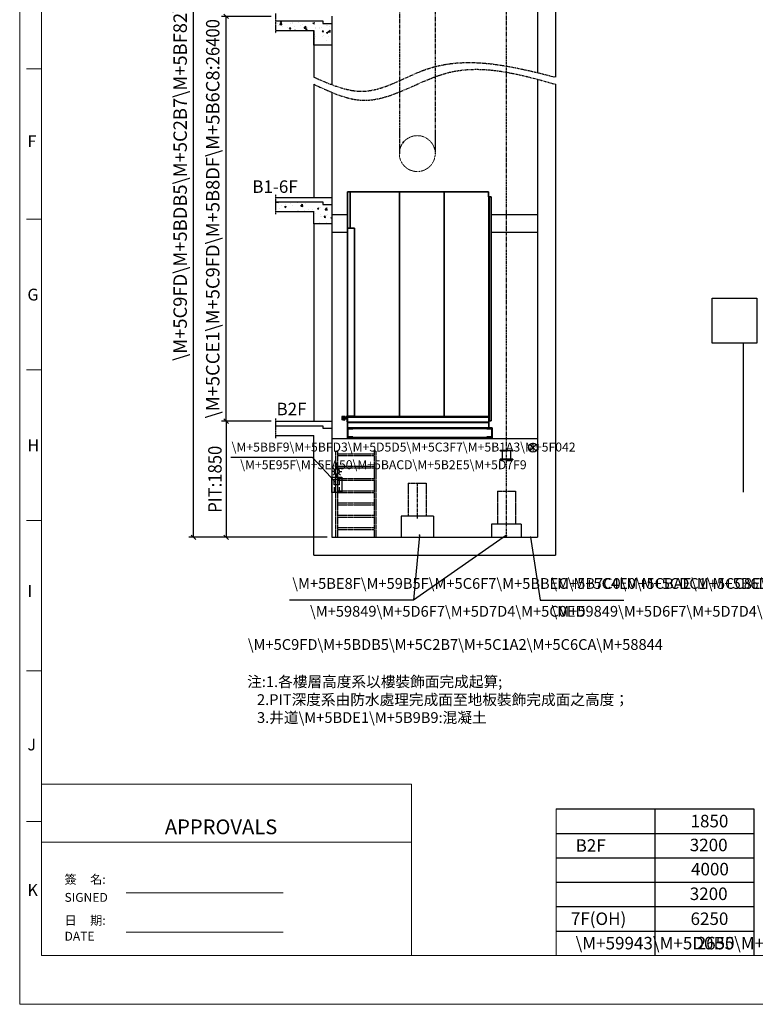
# Model space of a CAD drawing. Units: millimetres. Extents: x -175345 to -55878, y -276279 to 126290.
# Drawn here: x -138839 to -130630, y -78823 to -67842 of the extents above; entities that cross this region are included whole.
import ezdxf

# ---------------------------------------------------------------- set-up
doc = ezdxf.new("R2010")
doc.units = ezdxf.units.MM
for name, pattern in [('CENTER2', [28.575, 19.05, -3.175, 3.175, -3.175]), ('HIDDEN', [0.375, 0.25, -0.125]), ('PHANTOM2', [31.75, 15.875, -3.175, 3.175, -3.175, 3.175, -3.175]), ('PHANTOM4', [15.875, 7.9375, -1.5875, 1.5875, -1.5875, 1.5875, -1.5875])]:
    doc.linetypes.add(name, pattern=pattern)
for name, color, linetype in [('03___PRT_ALL_CURVES', 7, 'Continuous'), ('9双点划线层', 6, 'PHANTOM4'), ('CL', 1, 'CENTER2'), ('COLUMN', 7, 'Continuous'), ('DIM', 7, 'Continuous'), ('MAIN', 7, 'Continuous'), ('PHAN', 6, 'PHANTOM2'), ('WALL', 3, 'Continuous'), ('標註', 3, 'Continuous')]:
    doc.layers.add(name, color=color, linetype=linetype)
doc.layers.add('实线', color=7, linetype='Continuous', lineweight=25)
doc.styles.add('PC_TEXTSTYLE', font='isocp.shx', dxfattribs={"width": 0.8, "bigfont": 'hzfs.shx'})
doc.dimstyles.new('ISO-25$0', dxfattribs={"dimscale": 50, "dimtxt": 3, "dimasz": 1, "dimexe": 1, "dimexo": 1, "dimgap": 1, "dimtad": 1, "dimdsep": 46, "dimtxsty": 'PC_TEXTSTYLE', "dimblk": 'OBLIQUE', "dimcen": 0, "dimclrd": 4, "dimclre": 4, "dimclrt": 2, "dimadec": 0, "dimazin": 0, "dimtfac": 1, "dimtmove": 0, "dimatfit": 3, "dimfxl": 0, "dimarcsym": 0})
doc.dimstyles.new('直线标注---計劃圖', dxfattribs={"dimscale": 30, "dimtxt": 3.5, "dimasz": 2.5, "dimexe": 1, "dimexo": 1, "dimgap": 1, "dimtad": 1, "dimdec": 1, "dimdsep": 46, "dimtxsty": 'Standard', "dimcen": 0.1, "dimclrd": 6, "dimclre": 6, "dimclrt": 6, "dimadec": 0, "dimazin": 0, "dimtfac": 1, "dimtdec": 1, "dimtix": 1, "dimtmove": 0, "dimatfit": 0, "dimfxl": 0, "dimtolj": 1, "dimtzin": 0, "dimarcsym": 0})
pattern_1 = [(50, (-161259.17, -76809.17), (182.1847, -15.9391), [19.05, -209.55]), (355, (-161259.17, -76809.17), (-35.2434, 191.0568), [15.24, -167.6406]), (100.45144, (-161243.99, -76810.5), (146.9412, 175.1178), [16.19, -178.0902]), (46.1842, (-161259.17, -76758.37), (271.079, -42.0423), [28.575, -314.325]), (96.6356, (-161236.58, -76761.88), (237.4041, 247.426), [24.285, -267.1356]), (351.1842, (-161259.17, -76758.37), (237.404, 247.426), [22.86, -251.4597]), (21, (-161233.77, -76771.07), (151.6144, -102.2652), [19.05, -209.55]), (326, (-161233.77, -76771.07), (61.802, 184.188), [15.24, -167.64]), (71.45144, (-161221.13, -76779.6), (213.4164, 81.9228), [16.19, -178.0899]), (37.5, (-161259.17, -76809.17), (3.0886, 84.55504), [0, -165.608, 0, -170.18, 0, -168.275]), (7.5, (-161259.17, -76809.17), (66.81966, 100.18057), [0, -97.028, 0, -161.798, 0, -64.135]), (327.5, (-161315.81, -76809.17), (135.5906, -5.72874), [0, -63.5, 0, -198.12, 0, -262.89]), (317.5, (-161341.21, -76809.17), (148.1292, 25.4265), [0, -82.55, 0, -131.572, 0, -186.69])]
pattern_2 = [(45, (-138444.64, -73233.48), (-56.1266, 56.1266), [])]
pattern_3 = [(135, (-138444.64, -73233.48), (-56.1266, -56.1266), [])]

# ---------------------------------------------------------------- blocks, each defined once
blk = doc.blocks.new('_Oblique')
at = {"color": 0, "linetype": 'ByBlock', "lineweight": -2}
blk.add_line((-0.5, -0.5), (0.5, 0.5), dxfattribs=at)
blk = doc.blocks.new('*D2636')
at = {"layer": 'Defpoints', "color": 0}
for p in [(-136536, -67805), (-135982, -67805), (-135982, -72320)]:
    blk.add_point(p, dxfattribs=at)
at = {"layer": 'DIM', "color": 4, "lineweight": -2}
for p, q in [((-136032, -67805), (-136586, -67805)), ((-136536, -72320), (-136536, -67805)), ((-136032, -72320), (-136586, -72320))]:
    blk.add_line(p, q, dxfattribs=at)
at = {"layer": 'DIM', "color": 4, "lineweight": -2, "xscale": 50, "yscale": 50, "zscale": 50}
for p, rotation in [((-136536, -67805), 90), ((-136536, -72320), 270)]:
    blk.add_blockref('_Oblique', p, dxfattribs=dict(at, rotation=rotation))
at = {"layer": 'DIM', "color": 2, "lineweight": 0, "insert": (-136685, -70062), "char_height": 150, "attachment_point": 5, "rotation": 90, "style": 'PC_TEXTSTYLE'}
blk.add_mtext('{\\fSimSun|b0|i0|c134|p2;\\W1;\\C3;\\M+5CCE1\\M+5C9FD\\M+5B8DF\\M+5B6C8\\fDengXian|b0|i0|c134|p0;:\\W0.907;\\C6;26400}', dxfattribs=at)
blk = doc.blocks.new('*D2637')
at = {"layer": 'Defpoints', "color": 0}
for p in [(-136900, -64252), (-135358, -64252), (-135358, -73614)]:
    blk.add_point(p, dxfattribs=at)
at = {"layer": 'DIM', "color": 4, "lineweight": -2}
for p, q in [((-135408, -64252), (-136950, -64252)), ((-136900, -73614), (-136900, -64252)), ((-135408, -73614), (-136950, -73614))]:
    blk.add_line(p, q, dxfattribs=at)
at = {"layer": 'DIM', "color": 4, "lineweight": -2, "xscale": 50, "yscale": 50, "zscale": 50}
for p, rotation in [((-136900, -64252), 90), ((-136900, -73614), 270)]:
    blk.add_blockref('_Oblique', p, dxfattribs=dict(at, rotation=rotation))
at = {"layer": 'DIM', "color": 2, "lineweight": 0, "insert": (-137049, -68933), "char_height": 150, "attachment_point": 5, "rotation": 90, "style": 'PC_TEXTSTYLE'}
blk.add_mtext('{\\fSimSun|b0|i0|c134|p2;\\W1;\\C3;\\M+5C9FD\\M+5BDB5\\M+5C2B7\\M+5BF82\\M+5B8DF\\fDengXian|b0|i0|c134|p0;:\\W0.907;\\C6;34500}', dxfattribs=at)
blk = doc.blocks.new('A$C6CBE252A')
at = {"color": 6}
for p, q in [((-35, 35), (35, -35)), ((-35, -35), (35, 35))]:
    blk.add_line(p, q, dxfattribs=at)
blk.add_circle((0, 0), 50, dxfattribs=at)
blk = doc.blocks.new('*D2638')
at = {"layer": 'Defpoints', "color": 0}
for p in [(-135982, -72320), (-136536, -73614), (-135358, -73614)]:
    blk.add_point(p, dxfattribs=at)
at = {"layer": 'DIM', "color": 4, "lineweight": -2}
for p, q in [((-136032, -72320), (-136586, -72320)), ((-136536, -72320), (-136536, -73614)), ((-135408, -73614), (-136586, -73614))]:
    blk.add_line(p, q, dxfattribs=at)
at = {"layer": 'DIM', "color": 4, "lineweight": -2, "xscale": 50, "yscale": 50, "zscale": 50}
for p, rotation in [((-136536, -72320), 90), ((-136536, -73614), 270)]:
    blk.add_blockref('_Oblique', p, dxfattribs=dict(at, rotation=rotation))
at = {"layer": 'DIM', "color": 2, "lineweight": 0, "insert": (-136661, -72967), "char_height": 150, "attachment_point": 5, "rotation": 90, "style": 'PC_TEXTSTYLE'}
blk.add_mtext('{\\fDengXian|b0|i0|c134|p0;\\W0.907;\\C6;PIT:1850}', dxfattribs=at)

msp = doc.modelspace()

# ---------------------------------------------------------------- hatches: boundary and pattern name
at = {"layer": 'DIM', "ltscale": 8}
h = msp.add_hatch(dxfattribs=at)
h.set_pattern_fill('AR-CONC', color=256, style=0)
h.set_pattern_definition(pattern_1)
h.paths.add_polyline_path([(-135557.742, -67961.2), (-135557.742, -68124.547), (-135357.742, -68124.547), (-135357.742, -67883.002), (-135456.223, -67883.002), (-135456.223, -67854.547), (-135981.993, -67854.547), (-135981.993, -67961.2)])
h = msp.add_hatch(dxfattribs=at)
h.set_pattern_fill('AR-CONC', color=256, style=0)
h.set_pattern_definition(pattern_1)
h.paths.add_polyline_path([(-135557.742, -69980.945), (-135557.742, -70119.807), (-135357.742, -70119.807), (-135357.742, -69902.746), (-135456.223, -69902.746), (-135456.223, -69874.291), (-135981.993, -69874.291), (-135981.993, -69980.945)])
at = {"layer": 'PHAN', "linetype": 'Continuous', "lineweight": 18}
h = msp.add_hatch(dxfattribs=at)
h.set_pattern_fill('ANSI31', color=6, scale=25, style=0)
h.set_pattern_definition(pattern_2)
h.paths.add_polyline_path([(-133601.543, -72316.912), (-133601.543, -69818.912), (-133602.743, -69818.912), (-133602.743, -72316.912)], flags=0)
h = msp.add_hatch(dxfattribs=at)
h.set_pattern_fill('ANSI31', color=6, scale=25, style=0)
h.set_pattern_definition(pattern_2)
edge = h.paths.add_edge_path(flags=0)
edge.add_arc((-135185.743, -72271.412), 2, 90, 180, ccw=False)
edge.add_line((-135185.743, -72269.412), (-135182.743, -72269.412))
edge.add_line((-135182.743, -72269.412), (-135182.743, -72266.412))
edge.add_line((-135182.743, -72266.412), (-135195.743, -72266.412))
edge.add_line((-135195.743, -72266.412), (-135196.743, -72267.412))
edge.add_line((-135196.743, -72267.412), (-135196.743, -72285.412))
edge.add_arc((-135197.743, -72285.412), 1, 270, 360, ccw=False)
edge.add_line((-135197.743, -72286.412), (-135207.743, -72286.412))
edge.add_arc((-135207.743, -72285.412), 1, 180, 270, ccw=False)
edge.add_line((-135208.743, -72285.412), (-135208.743, -72267.412))
edge.add_line((-135208.743, -72267.412), (-135209.743, -72266.412))
edge.add_line((-135209.743, -72266.412), (-135217.812, -72266.412))
edge.add_line((-135217.812, -72266.412), (-135217.962, -72267.412))
edge.add_line((-135217.962, -72267.412), (-135219.162, -72267.412))
edge.add_line((-135219.162, -72267.412), (-135219.312, -72266.412))
edge.add_line((-135219.312, -72266.412), (-135229.812, -72266.412))
edge.add_line((-135229.812, -72266.412), (-135229.962, -72267.412))
edge.add_line((-135229.962, -72267.412), (-135231.162, -72267.412))
edge.add_line((-135231.162, -72267.412), (-135231.312, -72266.412))
edge.add_line((-135231.312, -72266.412), (-135239.567, -72266.412))
edge.add_arc((-135239.567, -72269.412), 3, 90, 183.2535939)
edge.add_line((-135242.562, -72269.582), (-135240.576, -72304.526))
edge.add_arc((-135238.579, -72304.412), 2, 183.2535939, 270)
edge.add_line((-135238.579, -72306.412), (-135236.743, -72306.412))
edge.add_line((-135236.743, -72306.412), (-135236.743, -72291.412))
edge.add_line((-135236.743, -72291.412), (-135224.243, -72291.412))
edge.add_line((-135224.243, -72291.412), (-135224.243, -72286.412))
edge.add_line((-135224.243, -72286.412), (-135226.743, -72286.412))
edge.add_line((-135226.743, -72286.412), (-135226.743, -72282.412))
edge.add_arc((-135227.743, -72282.412), 1, 0, 90)
edge.add_line((-135227.743, -72281.412), (-135229.743, -72281.412))
edge.add_arc((-135229.743, -72282.412), 1, 90, 180)
edge.add_line((-135230.743, -72282.412), (-135230.743, -72284.412))
edge.add_arc((-135232.743, -72284.412), 2, 270, 360, ccw=False)
edge.add_line((-135232.743, -72286.412), (-135234.743, -72286.412))
edge.add_arc((-135234.743, -72284.412), 2, 180, 270, ccw=False)
edge.add_line((-135236.743, -72284.412), (-135236.743, -72273.412))
edge.add_arc((-135234.743, -72273.412), 2, 90, 180, ccw=False)
edge.add_line((-135234.743, -72271.412), (-135214.743, -72271.412))
edge.add_arc((-135214.743, -72273.412), 2, 0, 90, ccw=False)
edge.add_line((-135212.743, -72273.412), (-135212.743, -72286.412))
edge.add_line((-135212.743, -72286.412), (-135215.243, -72286.412))
edge.add_line((-135215.243, -72286.412), (-135215.243, -72291.412))
edge.add_line((-135215.243, -72291.412), (-135192.743, -72291.412))
edge.add_line((-135192.743, -72291.412), (-135192.743, -72273.412))
edge.add_arc((-135190.743, -72273.412), 2, 90, 180, ccw=False)
edge.add_line((-135190.743, -72271.412), (-135187.743, -72271.412))
h = msp.add_hatch(dxfattribs=at)
h.set_pattern_fill('ANSI31', color=6, scale=25, angle=90, style=0)
h.set_pattern_definition(pattern_3)
h.paths.add_polyline_path([(-133602.743, -72269.412), (-133602.743, -72266.412), (-135182.743, -72266.412), (-135182.743, -72269.412)], flags=0)
h = msp.add_hatch(dxfattribs=at)
h.set_pattern_fill('ANSI31', color=6, scale=25, angle=90, style=0)
h.set_pattern_definition(pattern_3)
h.paths.add_polyline_path([(-135182.743, -72269.412), (-135182.743, -72271.412), (-134352.743, -72271.412), (-134352.743, -72269.412)], flags=0)
h = msp.add_hatch(dxfattribs=at)
h.set_pattern_fill('ANSI31', color=6, scale=25, style=0)
h.set_pattern_definition(pattern_2)
h.paths.add_polyline_path([(-133602.743, -72271.412), (-133602.743, -72269.412), (-134352.743, -72269.412), (-134352.743, -72271.412)], flags=0)
h = msp.add_hatch(dxfattribs=at)
h.set_pattern_fill('ANSI31', color=6, scale=25, style=0)
h.set_pattern_definition(pattern_2)
edge = h.paths.add_edge_path(flags=0)
edge.add_line((-133887.743, -72331.412), (-133855.243, -72331.412))
edge.add_arc((-133855.243, -72328.912), 2.5, 270, 360)
edge.add_line((-133852.743, -72328.912), (-133852.743, -72273.912))
edge.add_arc((-133855.243, -72273.912), 2.5, 0, 90)
edge.add_line((-133855.243, -72271.412), (-134100.243, -72271.412))
edge.add_arc((-134100.243, -72273.912), 2.5, 90, 180)
edge.add_line((-134102.743, -72273.912), (-134102.743, -72328.912))
edge.add_arc((-134100.243, -72328.912), 2.5, 180, 270)
edge.add_line((-134100.243, -72331.412), (-134067.743, -72331.412))
edge.add_line((-134067.743, -72331.412), (-134067.743, -72329.412))
edge.add_line((-134067.743, -72329.412), (-134098.243, -72329.412))
edge.add_arc((-134098.243, -72326.912), 2.5, 180, 270, ccw=False)
edge.add_line((-134100.743, -72326.912), (-134100.743, -72275.912))
edge.add_arc((-134098.243, -72275.912), 2.5, 90, 180, ccw=False)
edge.add_line((-134098.243, -72273.412), (-133857.243, -72273.412))
edge.add_arc((-133857.243, -72275.912), 2.5, 0, 90, ccw=False)
edge.add_line((-133854.743, -72275.912), (-133854.743, -72326.912))
edge.add_arc((-133857.243, -72326.912), 2.5, 270, 360, ccw=False)
edge.add_line((-133857.243, -72329.412), (-133887.743, -72329.412))
edge.add_line((-133887.743, -72329.412), (-133887.743, -72331.412))
h = msp.add_hatch(dxfattribs=at)
h.set_pattern_fill('ANSI31', color=6, scale=25, style=0)
h.set_pattern_definition(pattern_2)
edge = h.paths.add_edge_path(flags=0)
edge.add_line((-135122.743, -72404.912), (-135122.743, -72400.412))
edge.add_line((-135122.743, -72400.412), (-135176.743, -72400.412))
edge.add_arc((-135176.743, -72406.412), 6, 90, 180)
edge.add_line((-135182.743, -72406.412), (-135182.743, -72494.412))
edge.add_arc((-135176.743, -72494.412), 6, 180, 270)
edge.add_line((-135176.743, -72500.412), (-135122.743, -72500.412))
edge.add_line((-135122.743, -72500.412), (-135122.743, -72495.912))
edge.add_line((-135122.743, -72495.912), (-135172.243, -72495.912))
edge.add_arc((-135172.243, -72489.912), 6, 180, 270, ccw=False)
edge.add_line((-135178.243, -72489.912), (-135178.243, -72410.912))
edge.add_arc((-135172.243, -72410.912), 6, 90, 180, ccw=False)
edge.add_line((-135172.243, -72404.912), (-135122.743, -72404.912))
h = msp.add_hatch(dxfattribs=at)
h.set_pattern_fill('ANSI31', color=6, scale=25, style=0)
h.set_pattern_definition(pattern_2)
edge = h.paths.add_edge_path(flags=0)
edge.add_line((-133627.743, -72400.412), (-133627.743, -72404.912))
edge.add_line((-133627.743, -72404.912), (-133578.243, -72404.912))
edge.add_arc((-133578.243, -72410.912), 6, 0, 90, ccw=False)
edge.add_line((-133572.243, -72410.912), (-133572.243, -72489.912))
edge.add_arc((-133578.243, -72489.912), 6, 270, 360, ccw=False)
edge.add_line((-133578.243, -72495.912), (-133627.743, -72495.912))
edge.add_line((-133627.743, -72495.912), (-133627.743, -72500.412))
edge.add_line((-133627.743, -72500.412), (-133573.743, -72500.412))
edge.add_arc((-133573.743, -72494.412), 6, 270, 360)
edge.add_line((-133567.743, -72494.412), (-133567.743, -72406.412))
edge.add_arc((-133573.743, -72406.412), 6, 0, 90)
edge.add_line((-133573.743, -72400.412), (-133627.743, -72400.412))

# ---------------------------------------------------------------- linework, layer by layer
at = {"color": 0, "lineweight": 13}
for q in [(-138596.506, -60486.03), (-138596.506, -60486.03), (-128797.428, -78277.938), (-128797.428, -78277.938)]:
    msp.add_line((-138596.506, -78277.938), q, dxfattribs=at)
at = {"color": 1, "lineweight": 13}
msp.add_line((-138596.506, -78277.938), (-138596.506, -60486.03), dxfattribs=at)
at = {"color": 0, "linetype": 'Continuous', "lineweight": 13}
for p, q in [((-138596.506, -68388.881), (-138764.402, -68388.881)), ((-138596.506, -70067.838), (-138764.402, -70067.838)), ((-138596.506, -71746.795), (-138764.402, -71746.795)), ((-138596.506, -73425.752), (-138764.402, -73425.752)), ((-138596.506, -75104.709), (-138764.402, -75104.709)), ((-138596.506, -76367.284), (-134466.272, -76367.284)), ((-134466.272, -76367.284), (-134466.272, -78277.938)), ((-132853.062, -76644.438), (-132853.062, -78277.938)), ((-138596.506, -76783.666), (-138764.402, -76783.666)), ((-138596.506, -77012.959), (-134466.272, -77012.959)), ((-137651.363, -77579.964), (-135898.861, -77579.964)), ((-137651.363, -78016.492), (-135898.861, -78016.492))]:
    msp.add_line(p, q, dxfattribs=at)
at = {"color": 1, "linetype": 'Continuous', "lineweight": 13}
msp.add_line((-138596.506, -78277.938), (-112787.194, -78277.938), dxfattribs=at)
at = {"layer": '03___PRT_ALL_CURVES', "color": 7, "linetype": 'Continuous'}
for p, q in [((-135329.617, -72880.828), (-135359.617, -72880.828)), ((-135321.38, -72860.94), (-135342.593, -72839.727)), ((-135321.38, -72900.715), (-135342.593, -72921.928)), ((-135301.492, -72852.703), (-135301.492, -72822.703)), ((-135301.492, -72908.953), (-135301.492, -72938.953)), ((-135281.605, -72860.94), (-135260.392, -72839.727)), ((-135281.605, -72900.715), (-135260.392, -72921.928)), ((-135273.367, -72880.828), (-135243.367, -72880.828)), ((-135357.742, -73113.258), (-135357.742, -72944.508)), ((-135357.742, -72944.508), (-135245.242, -72944.508)), ((-135329.617, -73030.758), (-135329.617, -72967.008)), ((-135329.617, -72967.008), (-135273.367, -72967.008)), ((-135273.367, -72967.008), (-135273.367, -73030.758)), ((-135245.242, -72944.508), (-135245.242, -73113.258)), ((-135245.242, -73113.258), (-135357.742, -73113.258)), ((-135273.367, -73030.758), (-135329.617, -73030.758)), ((-135329.617, -73057.008), (-135329.617, -73102.008)), ((-135273.367, -73057.008), (-135273.367, -73102.008))]:
    msp.add_line(p, q, dxfattribs=at)
msp.add_circle((-135301.492, -72880.828), 28.125, dxfattribs=at)
at = {"layer": '9双点划线层', "ltscale": 0.05}
for p, q in [((-135981.993, -67992.032), (-135981.993, -67772.833)), ((-135981.993, -70011.777), (-135981.993, -69792.578)), ((-135981.993, -72507.293), (-135981.993, -72288.094))]:
    msp.add_line(p, q, dxfattribs=at)
at = {"layer": 'CL', "ltscale": 2}
msp.add_line((-134402.743, -73011.066), (-134402.743, -73409.625), dxfattribs=at)
at = {"layer": 'COLUMN', "elevation": 26958.381}
msp.add_lwpolyline([(-130611.809, -70947.666), (-130611.809, -71447.666), (-131111.809, -71447.666), (-131111.809, -70947.666)], close=True, dxfattribs=at)
at = {"layer": 'Defpoints', "color": 0, "lineweight": 13}
for p, q in [((-138839.44, -78822.667), (-138839.44, -60176.23)), ((-112541.934, -78822.667), (-138839.44, -78822.667))]:
    msp.add_line(p, q, dxfattribs=at)
at = {"layer": 'MAIN', "ltscale": 8}
for p, q in [((-132861.759, -63086.547), (-132861.759, -68481.878)), ((-133061.759, -64252.059), (-133061.759, -68433.035)), ((-135981.993, -67854.547), (-135456.223, -67854.547)), ((-135456.223, -67854.547), (-135456.223, -67883.002)), ((-135357.742, -67804.547), (-135357.742, -68566.457)), ((-135981.993, -67961.2), (-135557.742, -67961.2)), ((-135557.742, -68124.547), (-135557.742, -67961.2)), ((-135557.742, -67961.2), (-135557.742, -68481.878)), ((-135456.223, -67883.002), (-135357.742, -67883.002)), ((-135557.742, -68111.741), (-135557.742, -68481.878)), ((-135357.742, -68124.547), (-135557.742, -68124.547)), ((-133061.759, -68508.56), (-133061.759, -73613.727)), ((-135557.742, -68561.741), (-135557.742, -69824.291)), ((-132861.759, -68561.741), (-132861.759, -73813.727)), ((-135357.742, -68652.971), (-135357.742, -69902.746)), ((-135981.993, -69824.291), (-135357.742, -69824.291)), ((-135981.993, -69874.291), (-135456.223, -69874.291)), ((-135456.223, -69874.291), (-135456.223, -69902.746)), ((-135456.223, -69902.746), (-135357.742, -69902.746)), ((-135357.742, -69902.746), (-135357.742, -71119.807)), ((-135981.993, -69980.945), (-135557.742, -69980.945)), ((-135557.742, -70119.807), (-135557.742, -69980.945)), ((-135357.742, -70013.773), (-135182.743, -70013.773)), ((-133577.743, -70013.773), (-133257.742, -70013.773)), ((-133577.743, -70013.773), (-133061.759, -70013.773)), ((-135357.742, -70119.807), (-135557.742, -70119.807)), ((-135557.742, -70119.807), (-135557.742, -71119.807)), ((-135182.743, -70213.773), (-135357.742, -70213.773)), ((-133257.742, -70213.773), (-133577.743, -70213.773)), ((-133061.759, -70213.773), (-133577.743, -70213.773)), ((-135557.742, -71119.807), (-135557.742, -72319.807)), ((-135357.742, -71119.807), (-135357.742, -73613.727)), ((-135981.993, -72319.807), (-135357.742, -72319.807)), ((-135981.993, -72369.807), (-135456.223, -72369.807)), ((-135456.223, -72369.807), (-135456.223, -72398.262)), ((-135456.223, -72398.262), (-135357.742, -72398.262)), ((-135981.993, -72477.373), (-135557.742, -72477.373)), ((-135557.742, -73813.727), (-135557.742, -72477.373)), ((-135357.742, -72513.773), (-133061.759, -72513.773)), ((-134222.895, -73380.337), (-134582.59, -73380.337)), ((-134582.59, -73380.337), (-134582.59, -73613.727)), ((-134222.895, -73380.337), (-134222.895, -73613.727)), ((-133242.819, -73469.727), (-133572.667, -73469.727)), ((-133572.667, -73469.727), (-133572.667, -73613.727)), ((-133242.819, -73469.727), (-133242.819, -73613.727)), ((-135357.742, -73613.727), (-133061.759, -73613.727)), ((-134582.59, -73613.727), (-134222.895, -73613.727)), ((-133572.667, -73613.727), (-133242.819, -73613.727)), ((-135557.742, -73813.727), (-133057.742, -73813.727)), ((-135557.742, -73813.727), (-132861.759, -73813.727)), ((-132853.062, -76644.438), (-130648.677, -76644.438)), ((-130648.677, -76644.438), (-130648.677, -78277.938)), ((-132853.062, -76916.688), (-130648.677, -76916.688)), ((-132853.062, -76916.688), (-130648.677, -76916.688)), ((-132853.062, -77188.938), (-130648.677, -77188.938)), ((-132853.062, -77461.188), (-130648.677, -77461.188)), ((-132853.062, -77733.438), (-130648.677, -77733.438)), ((-132853.062, -78005.688), (-130648.677, -78005.688))]:
    msp.add_line(p, q, dxfattribs=at)
at = {"layer": 'PHAN', "ltscale": 2}
for p, q in [((-133407.743, -73613.727), (-133407.743, -63766.059)), ((-134602.743, -64352.059), (-134602.743, -69341.881)), ((-134202.743, -64444.518), (-134202.743, -69341.881))]:
    msp.add_line(p, q, dxfattribs=at)
at = {"layer": 'PHAN', "color": 6, "ltscale": 5}
for p, q in [((-134602.743, -69070.912), (-134602.743, -69335.412)), ((-134202.743, -69070.912), (-134202.743, -69335.412))]:
    msp.add_line(p, q, dxfattribs=at)
at = {"layer": 'PHAN', "color": 6, "linetype": 'Continuous', "lineweight": 35}
for p, q in [((-135182.743, -69761.412), (-133607.743, -69761.412)), ((-135182.743, -70168.412), (-135182.743, -69761.412)), ((-135152.743, -70168.412), (-135152.743, -69761.412)), ((-134602.743, -72266.412), (-134602.743, -69761.412)), ((-134102.743, -72266.412), (-134102.743, -69761.412)), ((-133607.743, -69818.912), (-133607.743, -69761.412)), ((-133577.743, -69818.912), (-133607.743, -69818.912)), ((-133602.743, -69818.912), (-133602.743, -72316.912)), ((-133602.743, -69828.366), (-133602.743, -69863.212)), ((-133601.543, -69818.912), (-133601.543, -72316.912)), ((-133578.943, -72316.912), (-133578.943, -69818.912)), ((-133577.743, -72316.912), (-133577.743, -69818.912)), ((-135182.743, -70168.412), (-135182.743, -72263.412)), ((-135102.743, -70168.412), (-135182.743, -70168.412)), ((-135102.743, -70168.412), (-135102.743, -72263.412)), ((-135240.576, -72304.526), (-135242.562, -72269.582)), ((-135239.567, -72266.412), (-135231.312, -72266.412)), ((-135236.743, -72306.412), (-135238.579, -72306.412)), ((-135236.743, -72273.412), (-135236.743, -72284.412)), ((-135224.243, -72291.412), (-135236.743, -72291.412)), ((-135236.743, -72291.412), (-135236.743, -72306.412)), ((-135214.743, -72271.412), (-135234.743, -72271.412)), ((-135234.743, -72286.412), (-135232.743, -72286.412)), ((-135232.743, -72294.412), (-135232.743, -72291.412)), ((-135186.479, -72294.412), (-135232.743, -72294.412)), ((-135231.312, -72266.412), (-135231.162, -72267.412)), ((-135231.162, -72267.412), (-135229.962, -72267.412)), ((-135230.743, -72284.412), (-135230.743, -72282.412)), ((-135229.962, -72267.412), (-135229.812, -72266.412)), ((-135229.812, -72266.412), (-135219.312, -72266.412)), ((-135229.743, -72281.412), (-135227.743, -72281.412)), ((-135225.868, -72296.012), (-135227.248, -72296.809)), ((-135227.248, -72296.809), (-135227.248, -72302.015)), ((-135227.248, -72302.015), (-135225.868, -72302.812)), ((-135226.743, -72282.412), (-135226.743, -72286.412)), ((-135226.743, -72286.412), (-135224.243, -72286.412)), ((-135226.583, -72294.412), (-135226.583, -72296.012)), ((-135220.873, -72296.012), (-135226.583, -72296.012)), ((-135226.243, -72281.478), (-135222.993, -72281.112)), ((-135226.243, -72281.112), (-135222.993, -72281.112)), ((-135226.243, -72285.812), (-135226.243, -72281.478)), ((-135219.743, -72285.812), (-135226.243, -72285.812)), ((-135226.078, -72285.812), (-135225.478, -72286.412)), ((-135225.868, -72302.812), (-135213.618, -72302.812)), ((-135224.243, -72286.412), (-135224.243, -72291.412)), ((-135224.243, -72286.412), (-135215.243, -72286.412)), ((-135215.243, -72291.412), (-135224.243, -72291.412)), ((-135223.743, -72286.412), (-135223.743, -72291.412)), ((-135223.743, -72302.812), (-135223.743, -72306.012)), ((-135223.743, -72306.012), (-135223.343, -72306.412)), ((-135223.743, -72306.012), (-135215.743, -72306.012)), ((-135223.495, -72296.809), (-135223.495, -72302.015)), ((-135216.143, -72306.412), (-135223.343, -72306.412)), ((-135222.993, -72281.112), (-135219.743, -72281.478)), ((-135222.993, -72281.112), (-135216.493, -72281.112)), ((-135220.873, -72294.412), (-135220.873, -72296.012)), ((-135220.873, -72296.012), (-135219.593, -72296.012)), ((-135219.743, -72281.478), (-135216.493, -72281.112)), ((-135219.743, -72285.812), (-135219.743, -72281.478)), ((-135213.243, -72285.812), (-135219.743, -72285.812)), ((-135219.593, -72296.012), (-135219.593, -72294.412)), ((-135212.903, -72296.012), (-135219.593, -72296.012)), ((-135219.312, -72266.412), (-135219.162, -72267.412)), ((-135219.162, -72267.412), (-135217.962, -72267.412)), ((-135217.962, -72267.412), (-135217.812, -72266.412)), ((-135217.812, -72266.412), (-135209.743, -72266.412)), ((-135216.493, -72281.112), (-135213.243, -72281.478)), ((-135216.493, -72281.112), (-135213.243, -72281.112)), ((-135216.143, -72306.412), (-135215.743, -72306.012)), ((-135215.99, -72296.809), (-135215.99, -72302.015)), ((-135215.743, -72291.412), (-135215.743, -72286.412)), ((-135215.743, -72306.012), (-135215.743, -72302.812)), ((-135215.243, -72291.412), (-135215.243, -72286.412)), ((-135215.243, -72286.412), (-135212.743, -72286.412)), ((-135192.743, -72291.412), (-135215.243, -72291.412)), ((-135214.008, -72286.412), (-135213.408, -72285.812)), ((-135212.237, -72296.809), (-135213.618, -72296.012)), ((-135213.618, -72302.812), (-135212.237, -72302.015)), ((-135213.243, -72285.812), (-135213.243, -72281.478)), ((-135212.903, -72296.012), (-135212.903, -72294.412)), ((-135212.743, -72286.412), (-135212.743, -72273.412)), ((-135212.237, -72296.809), (-135212.237, -72302.015)), ((-135209.743, -72266.412), (-135208.743, -72267.412)), ((-135208.743, -72267.412), (-135208.743, -72285.412)), ((-135207.743, -72286.412), (-135197.743, -72286.412)), ((-135196.743, -72267.412), (-135195.743, -72266.412)), ((-135196.743, -72285.412), (-135196.743, -72267.412)), ((-135195.743, -72266.412), (-135182.743, -72266.412)), ((-135192.743, -72273.412), (-135192.743, -72291.412)), ((-135186.479, -72291.412), (-135192.743, -72291.412)), ((-135187.743, -72271.412), (-135190.743, -72271.412)), ((-135182.743, -72269.412), (-135185.743, -72269.412)), ((-135185.743, -72295.149), (-135185.743, -72326.912)), ((-135182.743, -72326.912), (-135185.743, -72326.912)), ((-135182.743, -72266.412), (-135182.743, -72263.412)), ((-135180.506, -72263.412), (-135182.743, -72263.412)), ((-135182.743, -72269.412), (-135182.743, -72266.412)), ((-133602.743, -72266.412), (-135182.743, -72266.412)), ((-133602.743, -72269.412), (-135182.743, -72269.412)), ((-135182.743, -72271.412), (-135182.743, -72269.412)), ((-134352.743, -72269.412), (-135182.743, -72269.412)), ((-134352.743, -72271.412), (-135182.743, -72271.412)), ((-135182.743, -72273.912), (-135182.743, -72271.412)), ((-135182.743, -72328.912), (-135182.743, -72273.912)), ((-135182.743, -72331.412), (-135182.743, -72328.912)), ((-135182.743, -72331.412), (-135180.243, -72331.412)), ((-135182.743, -72335.412), (-135182.743, -72331.412)), ((-135182.743, -72394.412), (-135182.743, -72335.412)), ((-135182.743, -72335.412), (-133602.743, -72335.412)), ((-135180.743, -72275.912), (-135180.743, -72326.912)), ((-135104.979, -72263.412), (-135180.506, -72263.412)), ((-135180.243, -72271.412), (-135005.243, -72271.412)), ((-135147.743, -72331.412), (-135180.243, -72331.412)), ((-133607.243, -72273.412), (-135178.243, -72273.412)), ((-135178.243, -72329.412), (-135147.743, -72329.412)), ((-135147.743, -72329.412), (-135147.743, -72331.412)), ((-135147.743, -72331.412), (-133602.743, -72331.412)), ((-135102.743, -72263.412), (-135104.979, -72263.412)), ((-135102.743, -72266.412), (-135102.743, -72263.412)), ((-134850.243, -72271.412), (-134605.243, -72271.412)), ((-133602.743, -72269.412), (-134352.743, -72269.412)), ((-133602.743, -72271.412), (-134352.743, -72271.412)), ((-134100.243, -72271.412), (-133855.243, -72271.412)), ((-133857.243, -72273.412), (-134098.243, -72273.412)), ((-133850.243, -72271.412), (-133605.243, -72271.412)), ((-133607.243, -72273.412), (-133848.243, -72273.412)), ((-133637.743, -72331.412), (-133637.743, -72329.412)), ((-133637.743, -72329.412), (-133607.243, -72329.412)), ((-133605.243, -72331.412), (-133637.743, -72331.412)), ((-133605.243, -72331.412), (-133602.743, -72331.412)), ((-133604.743, -72326.912), (-133604.743, -72275.912)), ((-133602.743, -72266.412), (-133602.743, -72269.412)), ((-133602.743, -72269.412), (-133602.743, -72271.412)), ((-133602.743, -72273.912), (-133602.743, -72328.912)), ((-133602.743, -72316.912), (-133601.543, -72316.912)), ((-133602.743, -72331.412), (-133602.743, -72328.912)), ((-133602.743, -72335.412), (-133602.743, -72331.412)), ((-133602.743, -72394.412), (-133602.743, -72335.412)), ((-133601.543, -72316.912), (-133600.806, -72316.912)), ((-133600.806, -72316.912), (-133579.679, -72316.912)), ((-133579.679, -72316.912), (-133578.943, -72316.912)), ((-133577.743, -72316.912), (-133578.943, -72316.912)), ((-133567.743, -72394.412), (-135182.743, -72394.412)), ((-135182.743, -72394.412), (-135182.743, -72400.412)), ((-135176.743, -72400.412), (-135182.743, -72400.412)), ((-135182.743, -72400.412), (-135182.743, -72406.412)), ((-135182.743, -72494.412), (-135182.743, -72406.412)), ((-135178.243, -72410.912), (-135178.243, -72489.912)), ((-135176.743, -72400.412), (-135122.743, -72400.412)), ((-135122.743, -72404.912), (-135172.243, -72404.912)), ((-133567.743, -72400.412), (-135122.743, -72400.412)), ((-135122.743, -72404.912), (-135122.743, -72400.412)), ((-133627.743, -72404.912), (-133627.743, -72400.412)), ((-133627.743, -72400.412), (-133573.743, -72400.412)), ((-133578.243, -72404.912), (-133627.743, -72404.912)), ((-133567.743, -72400.412), (-133573.743, -72400.412)), ((-133572.243, -72489.912), (-133572.243, -72410.912)), ((-133567.743, -72394.412), (-133567.743, -72400.412)), ((-133567.743, -72400.412), (-133567.743, -72406.412)), ((-133567.743, -72406.412), (-133567.743, -72494.412)), ((-135182.743, -72494.412), (-135182.743, -72500.412)), ((-133627.743, -72500.412), (-135182.743, -72500.412)), ((-135176.743, -72500.412), (-135182.743, -72500.412)), ((-135182.743, -72500.412), (-135182.743, -72506.412)), ((-133567.743, -72506.412), (-135182.743, -72506.412)), ((-135122.743, -72500.412), (-135176.743, -72500.412)), ((-135172.243, -72495.912), (-135122.743, -72495.912)), ((-135122.743, -72495.912), (-135122.743, -72500.412)), ((-133627.743, -72500.412), (-133627.743, -72495.912)), ((-133627.743, -72495.912), (-133578.243, -72495.912)), ((-133573.743, -72500.412), (-133627.743, -72500.412)), ((-133567.743, -72500.412), (-133573.743, -72500.412)), ((-133567.743, -72494.412), (-133567.743, -72500.412)), ((-133567.743, -72500.412), (-133567.743, -72506.412))]:
    msp.add_line(p, q, dxfattribs=at)
at = {"layer": 'PHAN', "color": 6, "linetype": 'HIDDEN', "lineweight": 18}
for p, q in [((-135225.243, -72291.412), (-135225.243, -72294.412)), ((-135224.083, -72294.412), (-135224.083, -72296.012)), ((-135223.743, -72291.412), (-135223.743, -72302.812)), ((-135223.066, -72302.422), (-135223.743, -72302.812)), ((-135223.457, -72296.012), (-135223.066, -72296.689)), ((-135223.066, -72296.689), (-135216.419, -72296.689)), ((-135223.066, -72296.689), (-135223.066, -72302.422)), ((-135221.44, -72302.422), (-135223.066, -72302.422)), ((-135216.419, -72302.422), (-135219.06, -72302.422)), ((-135216.419, -72296.689), (-135216.028, -72296.012)), ((-135216.419, -72302.422), (-135216.419, -72296.689)), ((-135215.743, -72302.812), (-135216.419, -72302.422)), ((-135215.743, -72302.812), (-135215.743, -72291.412)), ((-135215.403, -72296.012), (-135215.403, -72294.412)), ((-135214.243, -72294.412), (-135214.243, -72291.412)), ((-135207.567, -72291.412), (-135207.567, -72286.412)), ((-135197.567, -72286.412), (-135197.743, -72286.412)), ((-135197.567, -72291.412), (-135197.567, -72286.412)), ((-135180.743, -72291.412), (-135182.743, -72291.412)), ((-135176.743, -72331.412), (-135176.743, -72335.412)), ((-135102.743, -72266.412), (-135102.743, -72269.412)), ((-135102.743, -72269.412), (-135102.743, -72271.412)), ((-133602.743, -72316.912), (-133604.679, -72316.912)), ((-133603.943, -72311.59), (-133603.943, -72316.912)), ((-133616.743, -72404.912), (-133616.743, -72400.412)), ((-133604.243, -72394.412), (-133604.243, -72400.412)), ((-133604.243, -72400.412), (-133604.243, -72404.912)), ((-133603.743, -72404.912), (-133603.743, -72400.412)), ((-133591.243, -72400.412), (-133591.243, -72394.412)), ((-133591.243, -72404.912), (-133591.243, -72400.412)), ((-133610.243, -72495.912), (-133610.243, -72500.412)), ((-133604.243, -72500.412), (-133604.243, -72506.412)), ((-133597.243, -72500.412), (-133597.243, -72495.912)), ((-133591.243, -72506.412), (-133591.243, -72500.412))]:
    msp.add_line(p, q, dxfattribs=at)
at = {"layer": 'PHAN'}
for p, q in [((-135313.404, -72653.432), (-135313.404, -73613.727)), ((-135313.404, -72653.432), (-135293.404, -72653.432)), ((-135293.404, -72653.432), (-135293.404, -73613.727)), ((-135293.404, -72683.999), (-134883.404, -72683.999)), ((-134883.404, -72653.432), (-134883.404, -73613.727)), ((-134863.404, -72653.432), (-134883.404, -72653.432)), ((-134863.404, -72653.432), (-134863.404, -73613.727)), ((-133479.065, -72641.668), (-133336.42, -72641.668)), ((-133479.065, -72646.668), (-133479.065, -72641.668)), ((-133479.065, -72646.668), (-133336.42, -72646.668)), ((-133454.933, -72646.668), (-133454.933, -72744.037)), ((-133360.552, -72646.668), (-133360.552, -72744.037)), ((-133336.42, -72641.668), (-133336.42, -72646.668)), ((-135293.404, -72703.999), (-134883.404, -72703.999)), ((-133336.42, -72744.037), (-133479.065, -72744.037)), ((-133479.065, -72749.037), (-133479.065, -72744.037)), ((-133336.42, -72749.037), (-133479.065, -72749.037)), ((-133336.42, -72744.037), (-133336.42, -72749.037)), ((-135293.404, -72820.97), (-134883.404, -72820.97)), ((-135293.404, -72840.97), (-134883.404, -72840.97)), ((-135293.404, -72957.941), (-134883.404, -72957.941)), ((-135293.404, -72977.941), (-134883.404, -72977.941)), ((-134502.743, -73011.066), (-134502.743, -73380.337)), ((-134502.743, -73011.066), (-134302.743, -73011.066)), ((-134302.743, -73011.066), (-134302.743, -73380.337)), ((-135293.404, -73094.912), (-134883.404, -73094.912)), ((-135293.404, -73114.912), (-134883.404, -73114.912)), ((-133507.743, -73100.457), (-133507.743, -73469.727)), ((-133507.743, -73100.457), (-133307.743, -73100.457)), ((-133307.743, -73100.457), (-133307.743, -73469.727)), ((-135293.404, -73231.883), (-134883.404, -73231.883)), ((-135293.404, -73251.883), (-134883.404, -73251.883)), ((-135293.404, -73368.854), (-134883.404, -73368.854)), ((-135293.404, -73388.854), (-134883.404, -73388.854)), ((-135293.404, -73505.826), (-134883.404, -73505.826)), ((-135293.404, -73525.826), (-134883.404, -73525.826))]:
    msp.add_line(p, q, dxfattribs=at)
at = {"layer": 'PHAN', "color": 6, "linetype": 'HIDDEN', "lineweight": 18}
msp.add_circle((-134402.743, -69335.412), 200, dxfattribs=at)
at = {"layer": 'PHAN', "color": 6, "linetype": 'Continuous', "lineweight": 35}
for centre, radius, start, end in [((-134402.743, -69335.412), 202, 134.5762471, 144.2564418), ((-134402.743, -69335.412), 201, 134.5762471, 144.0510157), ((-135239.567, -72269.412), 3, 90, 183.2535939), ((-135238.579, -72304.412), 2, 183.2535939, 270), ((-135234.743, -72273.412), 2, 90, 180), ((-135234.743, -72284.412), 2, 180, 270), ((-135232.743, -72284.412), 2, 270, 0), ((-135229.743, -72282.412), 1, 90, 180), ((-135227.743, -72282.412), 1, 0, 90), ((-135214.743, -72273.412), 2, 0, 90), ((-135207.743, -72285.412), 1, 180, 270), ((-135197.743, -72285.412), 1, 270, 0), ((-135190.743, -72273.412), 2, 90, 180), ((-135185.743, -72271.412), 2, 90, 180), ((-135186.479, -72295.149), 3.737, 0, 90), ((-135186.479, -72295.149), 0.737, 0, 90), ((-135180.243, -72273.912), 2.5, 90, 180), ((-135180.243, -72328.912), 2.5, 180, 270), ((-135178.243, -72275.912), 2.5, 90, 180), ((-135178.243, -72326.912), 2.5, 180, 270), ((-133607.243, -72275.912), 2.5, 0, 90), ((-133607.243, -72326.912), 2.5, 270, 0), ((-133605.243, -72273.912), 2.5, 0, 90), ((-133605.243, -72328.912), 2.5, 270, 0), ((-135176.743, -72406.412), 6, 90, 180), ((-135172.243, -72410.912), 6, 90, 180), ((-133578.243, -72410.912), 6, 0, 90), ((-133573.743, -72406.412), 6, 0, 90), ((-135176.743, -72494.412), 6, 180, 270), ((-135172.243, -72489.912), 6, 180, 270), ((-133578.243, -72489.912), 6, 270, 0), ((-133573.743, -72494.412), 6, 270, 0)]:
    msp.add_arc(centre, radius, start, end, dxfattribs=at)
at = {"layer": 'PHAN', "ltscale": 2}
for points in [[(-135557.742, -68481.878), (-135002.463, -68639.54), (-134297.905, -68393.642), (-132861.759, -68481.878)], [(-135557.742, -68561.741), (-135009.369, -68740.061), (-134069.029, -68435.915), (-132861.759, -68561.741)]]:
    msp.add_spline(points, degree=3, dxfattribs=at)
at = {"layer": 'PHAN', "color": 6, "linetype": 'Continuous', "lineweight": 35}
for points, knots in [([(-135227.248, -72296.809), (-135226.923, -72296.643), (-135226.265, -72296.306), (-135224.987, -72296.12), (-135224.073, -72296.542), (-135223.495, -72296.809)], [0, 0, 0, 0, 0.264866991, 0.535475436, 1, 1, 1, 1]), ([(-135223.495, -72302.015), (-135223.821, -72302.181), (-135224.479, -72302.518), (-135225.756, -72302.705), (-135226.67, -72302.282), (-135227.248, -72302.015)], [0, 0, 0, 0, 0.26485371, 0.535462115, 1, 1, 1, 1]), ([(-135226.243, -72281.112), (-135226.243, -72281.152), (-135226.243, -72281.206), (-135226.243, -72281.423), (-135226.243, -72281.478)], [0, 0, 0, 0, 0.74693461, 1, 1, 1, 1]), ([(-135223.495, -72296.809), (-135222.597, -72296.589), (-135220.454, -72296.063), (-135217.867, -72296.299), (-135216.312, -72296.721), (-135215.99, -72296.809)], [0, 0, 0, 0, 0.3637081769, 0.8678984702, 1, 1, 1, 1]), ([(-135215.99, -72302.015), (-135216.312, -72302.103), (-135217.867, -72302.526), (-135220.454, -72302.761), (-135222.597, -72302.235), (-135223.495, -72302.015)], [0, 0, 0, 0, 0.13210153, 0.636291823, 1, 1, 1, 1]), ([(-135215.99, -72296.809), (-135215.664, -72296.643), (-135215.006, -72296.306), (-135213.729, -72296.12), (-135212.815, -72296.542), (-135212.237, -72296.809)], [0, 0, 0, 0, 0.264854733, 0.535464185, 1, 1, 1, 1]), ([(-135212.237, -72302.015), (-135212.563, -72302.181), (-135213.221, -72302.518), (-135214.498, -72302.705), (-135215.412, -72302.282), (-135215.99, -72302.015)], [0, 0, 0, 0, 0.2648680151, 0.5354775062, 1, 1, 1, 1]), ([(-135213.243, -72281.478), (-135213.243, -72281.423), (-135213.243, -72281.206), (-135213.243, -72281.152), (-135213.243, -72281.112)], [0, 0, 0, 0, 0.25306539, 1, 1, 1, 1])]:
    msp.add_open_spline(points, degree=3, knots=knots, dxfattribs=at)
at = {"layer": 'WALL'}
msp.add_line((-130761.809, -73111.475, 26958.381), (-130761.809, -71447.666, 26958.381), dxfattribs=at)
at = {"layer": '標註'}
msp.add_line((-131750.869, -76644.438), (-131750.869, -78277.938), dxfattribs=at)

# ---------------------------------------------------------------- block references
msp.add_blockref('A$C6CBE252A', (-133111.759, -72613.727))

# ---------------------------------------------------------------- texts
at = {"lineweight": 13}
for s, height, p in [('F', 132, (-138753.222, -69262.784)), ('G', 132, (-138753.222, -70973.791)), ('H', 132, (-138753.222, -72655.798)), ('I', 132, (-138753.222, -74279.804)), ('J', 132, (-138753.222, -75990.811)), ('簽     名:', 99, (-138339.15, -77479.056)), ('K', 132, (-138753.222, -77614.818)), ('SIGNED', 99, (-138339.15, -77679.692)), ('日     期:', 99, (-138339.15, -77936.173)), ('DATE', 99, (-138339.15, -78112.876))]:
    msp.add_text(s, height=height, dxfattribs=at).set_placement(p)
at = {"color": 6, "lineweight": 13}
msp.add_text('APPROVALS', height=165, dxfattribs=at).set_placement((-137219.449, -76925.962))
at = {"layer": '实线', "color": 3, "attachment_point": 1}
for s, insert, char_height, width in [('{\\fDengXian|b0|i0|c134|p2;B1-6F}', (-136243.712, -69633.985), 139.392, 937.95441), ('{\\fDengXian|b0|i0|c134|p2;B2F}', (-135973.962, -72114.133), 139.392, 937.95441), ('{\\fDengXian|b0|i0|c134|p2;\\M+5BBF9\\M+5BFD3\\M+5D5D5\\M+5C3F7\\M+5B1A3\\M+5F042}', (-136474.063, -72558.091), 100, 1898.62978), ('{\\fDengXian|b0|i0|c134|p2;\\M+5E95F\\M+5EA50\\M+5BACD\\M+5B2E5\\M+5D7F9}', (-136377.981, -72755.086), 100, 954.55492), ('{\\fDengXian|b0|i0|c134|p2;\\M+5BE8F\\M+59B5F\\M+5C6F7\\M+5BBEC\\M+5C4E0\\M+5CDC1\\M+5B6D5}', (-135797.259, -74069.442), 120, 1898.62978), ('{\\fDengXian|b0|i0|c134|p2;\\M+5B7C0\\M+5CBAE\\M+5CC8E\\M+5C0ED}', (-132905.675, -74069.287), 120, 889.05108), ('{\\fDengXian|b0|i0|c134|p2;\\M+59849\\M+5D6F7\\M+5D7D4\\M+5C0ED}', (-135599.501, -74379.983), 120, 807.46764), ('{\\fDengXian|b0|i0|c134|p2;\\M+59849\\M+5D6F7\\M+5D7D4\\M+5C0ED}', (-132903.984, -74379.828), 120, 807.46764), ('{\\fDengXian|b0|i0|c134|p2;\\M+5C9FD\\M+5BDB5\\M+5C2B7\\M+5C1A2\\M+5C6CA\\M+58844}', (-136293.436, -74750.046), 120, 3481.7743), ('注:1.各樓層高度系以樓裝飾面完成起算;\\P   2.PIT深度系由防水處理完成面至地板裝飾完成面之高度；\\P   3.井道{\\fSimSun|b0|i0|c134|p2;\\M+5BDE1\\M+5B9B9:}混凝土', (-136301.043, -75164.747), 120, 4671.525), ('{\\fDengXian|b0|i0|c134|p2;1850}', (-131353.091, -76709.605), 139.392, 937.95441), ('{\\fDengXian|b0|i0|c134|p2;3200}', (-131361.812, -76976.012), 139.392, 937.95441), ('{\\fDengXian|b0|i0|c134|p2;B2F}', (-132635.746, -76981.855), 139.392, 937.95441), ('{\\fDengXian|b0|i0|c134|p2;4000}', (-131347.742, -77245.316), 139.392, 937.95441), ('{\\fDengXian|b0|i0|c134|p2;3200}', (-131361.812, -77520.512), 139.392, 937.95441), ('{\\fDengXian|b0|i0|c134|p2;7F(OH)}', (-132688.78, -77798.605), 139.392, 937.95441), ('{\\fDengXian|b0|i0|c134|p2;6250}', (-131353.091, -77798.605), 139.392, 937.95441), ('{\\fDengXian|b0|i0|c134|p2;\\M+59943\\M+5D0B5\\M+5CAD2}', (-132635.746, -78070.855), 139.392, 937.95441), ('{\\fSimSun|b0|i0|c0|p2;2650}', (-131284.243, -78070.855), 139.392, 937.95441)]:
    msp.add_mtext(s, dxfattribs=dict(at, insert=insert, char_height=char_height, width=width))

# ---------------------------------------------------------------- dimensions: what is measured, and where the dimension line sits
at = {"layer": 'DIM', "lineweight": 0}
for base, p1, p2, text, override, picture, middle in [((-136900.195, -64252.059), (-135357.742, -73613.727), (-135357.742, -64252.059), '{\\fSimSun|b0|i0|c134|p2;\\W1;\\C3;升降路總高\\fDengXian|b0|i0|c134|p0;:\\W0.907;\\C6;34500}', {"dimtxsty": 'PC_TEXTSTYLE', "dimblk": 'Oblique', "dimtfill": 1, "dimtfillclr": 0}, '*D2637', (-137049.497, -68932.893)), ((-136535.58, -67804.547), (-135981.993, -72319.807), (-135981.993, -67804.547), '{\\fSimSun|b0|i0|c134|p2;\\W1;\\C3;提升高度\\fDengXian|b0|i0|c134|p0;:\\W0.907;\\C6;26400}', {"dimtxsty": 'PC_TEXTSTYLE', "dimblk": 'Oblique', "dimtfill": 1, "dimtfillclr": 0}, '*D2636', (-136684.882, -70062.177)), ((-136535.58, -73613.727), (-135981.993, -72319.807), (-135357.742, -73613.727), '{\\fDengXian|b0|i0|c134|p0;\\W0.907;\\C6;PIT:1850}', {"dimtxsty": 'PC_TEXTSTYLE'}, '*D2638', (-136660.58, -72966.767))]:
    dim = msp.add_linear_dim(base=base, p1=p1, p2=p2, angle=90, text=text, dimstyle='ISO-25$0', override=override, dxfattribs=at)
    dim.commit()
    dim.dimension.update_dxf_attribs({"geometry": picture, "text_midpoint": middle})

# ---------------------------------------------------------------- leaders
at = {"layer": '实线'}
for points in [[(-135313.404, -72998.883), (-135570.487, -72726.08), (-136482.074, -72726.08)], [(-134378.044, -73591.496), (-134446.389, -74317.135), (-135829.877, -74317.135)], [(-133407.743, -73591.496), (-134446.389, -74317.135), (-135336.176, -74317.135)], [(-133138.998, -73613.572), (-133029.807, -74316.979), (-132096.853, -74316.979)]]:
    msp.add_leader(points, dimstyle='直线标注---計劃圖', override={"dimgap": 1, "dimtad": 0, "dimldrblk": 'DotSmall'}, dxfattribs=at)

doc.saveas('drawing.dxf')
